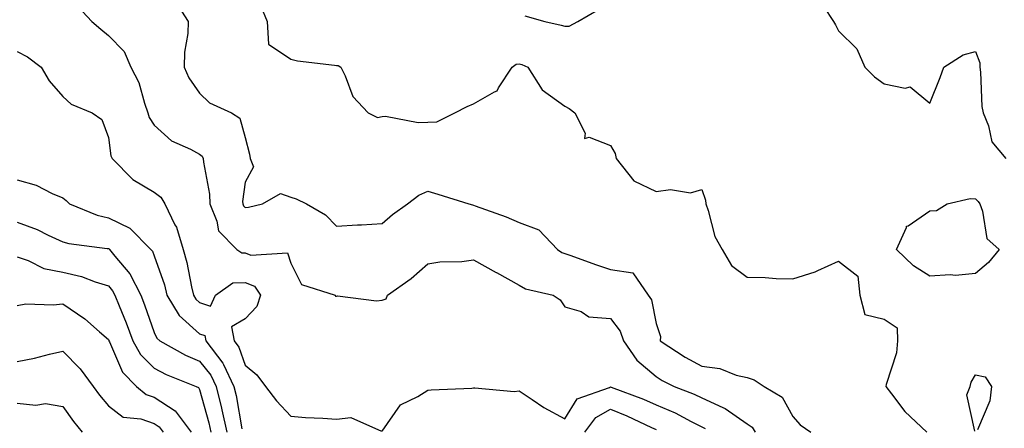
# Model space of a CAD drawing. Units: inches. Extents: x 955283 to 957923, y 7276778 to 7279418.
# Drawn here: x 957209 to 957424, y 7279043 to 7279132 of the extents above; entities that cross this region are included whole.
import ezdxf

# ---------------------------------------------------------------- set-up
doc = ezdxf.new("R2010")
doc.units = ezdxf.units.IN
doc.header["$MEASUREMENT"] = 0
doc.layers.add('Contour_95527276', color=7, linetype='Continuous', true_color=0xbabfab)

msp = doc.modelspace()

# ---------------------------------------------------------------- linework, layer by layer
at = {"layer": 'Contour_95527276'}
for points in [[(957221.37, 7279135.24, 3184), (957224.42, 7279131.92, 3184), (957226.36, 7279130.23, 3184), (957228.05, 7279128.89, 3184), (957231.49, 7279125.36, 3184), (957232.95, 7279121.92, 3184), (957234.7, 7279118.57, 3184), (957235.93, 7279114.04, 3184), (957236.72, 7279111.92, 3184), (957237.02, 7279110.89, 3184), (957238.05, 7279109.18, 3184), (957241.9, 7279105.77, 3184), (957246.02, 7279103.95, 3184), (957248.05, 7279102.84, 3184), (957248.57, 7279102.44, 3184), (957248.83, 7279101.92, 3184), (957248.86, 7279101.11, 3184), (957250.22, 7279094.09, 3184), (957250.27, 7279091.92, 3184), (957251.8, 7279088.17, 3184), (957252.16, 7279086.03, 3184), (957256.16, 7279081.92, 3184), (957257.32, 7279081.19, 3184), (957258.05, 7279081.21, 3184), (957259.24, 7279080.73, 3184), (957267.31, 7279081.18, 3184), (957268.05, 7279078.93, 3184), (957270.39, 7279074.26, 3184), (957277.71, 7279071.92, 3184), (957277.85, 7279071.72, 3184), (957278.05, 7279071.71, 3184), (957278.22, 7279071.75, 3184), (957286.8, 7279070.67, 3184), (957288.05, 7279070.8, 3184), (957288.88, 7279071.09, 3184), (957289.23, 7279071.92, 3184), (957294.41, 7279075.56, 3184), (957298.05, 7279078.82, 3184), (957300.71, 7279079.26, 3184), (957305.47, 7279079.34, 3184), (957308.05, 7279079.67, 3184), (957313.04, 7279076.91, 3184), (957313.08, 7279076.89, 3184), (957318.05, 7279074.11, 3184), (957319.46, 7279073.33, 3184), (957325.52, 7279071.92, 3184), (957327.03, 7279070.9, 3184), (957328.05, 7279069.38, 3184), (957331.62, 7279068.35, 3184), (957333.29, 7279067.16, 3184), (957338.05, 7279066.81, 3184), (957340.16, 7279064.03, 3184), (957340.94, 7279061.92, 3184), (957343.83, 7279057.7, 3184), (957348.05, 7279054.09, 3184), (957349.38, 7279053.25, 3184), (957351.99, 7279051.92, 3184), (957356.38, 7279050.25, 3184), (957358.05, 7279049.41, 3184), (957362.68, 7279047.29, 3184), (957363.23, 7279047.1, 3184), (957368.05, 7279043.7, 3184), (957369.09, 7279042.96, 3184), (957369.8, 7279041.92, 3184)], [(957242.6, 7279136.47, 3185), (957245.51, 7279131.92, 3185), (957245.47, 7279129.34, 3185), (957244.73, 7279125.24, 3185), (957244.69, 7279121.92, 3185), (957245.71, 7279119.58, 3185), (957248.05, 7279116.22, 3185), (957250.22, 7279114.09, 3185), (957255.02, 7279111.92, 3185), (957256.87, 7279110.74, 3185), (957258.05, 7279106.53, 3185), (957258.99, 7279102.86, 3185), (957259.09, 7279101.92, 3185), (957259.87, 7279100.1, 3185), (957258.05, 7279096.69, 3185), (957257.47, 7279092.5, 3185), (957257.48, 7279091.92, 3185), (957257.65, 7279091.52, 3185), (957258.05, 7279091.12, 3185), (957258.76, 7279091.21, 3185), (957261.8, 7279091.92, 3185), (957265.74, 7279094.23, 3185), (957268.05, 7279093.41, 3185), (957269.18, 7279093.05, 3185), (957271.46, 7279091.92, 3185), (957275.65, 7279089.52, 3185), (957278.05, 7279087.09, 3185), (957282.63, 7279087.34, 3185), (957283.51, 7279087.38, 3185), (957288.05, 7279087.62, 3185), (957290.32, 7279089.65, 3185), (957293.61, 7279091.92, 3185), (957296.09, 7279093.88, 3185), (957298.05, 7279094.74, 3185), (957300.21, 7279094.08, 3185), (957307.04, 7279091.92, 3185), (957307.84, 7279091.71, 3185), (957308.05, 7279091.69, 3185), (957308.43, 7279091.54, 3185), (957315.22, 7279089.09, 3185), (957318.05, 7279087.88, 3185), (957322.38, 7279086.25, 3185), (957326.48, 7279081.92, 3185), (957327.42, 7279081.3, 3185), (957328.05, 7279081.07, 3185), (957329.36, 7279080.61, 3185), (957334.77, 7279078.64, 3185), (957338.05, 7279077.54, 3185), (957342.95, 7279076.82, 3185), (957346.35, 7279071.92, 3185), (957347.02, 7279070.89, 3185), (957348.05, 7279065.68, 3185), (957349.02, 7279062.89, 3185), (957348.94, 7279061.92, 3185), (957354.44, 7279058.31, 3185), (957358.05, 7279056.34, 3185), (957361.99, 7279055.86, 3185), (957365.58, 7279054.39, 3185), (957368.05, 7279053.88, 3185), (957369.52, 7279053.39, 3185), (957371.72, 7279051.92, 3185), (957375.66, 7279049.53, 3185), (957378.05, 7279045.31, 3185), (957379.61, 7279043.48, 3185), (957381.95, 7279041.92, 3185)], [(957261.44, 7279135.31, 3186), (957262.85, 7279131.92, 3186), (957263.1, 7279126.97, 3186), (957268.05, 7279123.67, 3186), (957269.46, 7279123.33, 3186), (957277.59, 7279122.38, 3186), (957278.05, 7279122.29, 3186), (957278.39, 7279122.26, 3186), (957278.97, 7279121.92, 3186), (957279.93, 7279120.04, 3186), (957281.63, 7279115.5, 3186), (957284.95, 7279111.92, 3186), (957287.02, 7279110.89, 3186), (957288.05, 7279111.13, 3186), (957288.79, 7279111.18, 3186), (957295.92, 7279109.79, 3186), (957298.05, 7279109.87, 3186), (957300.04, 7279109.93, 3186), (957303.97, 7279111.92, 3186), (957306.7, 7279113.27, 3186), (957308.05, 7279113.87, 3186), (957312.68, 7279116.55, 3186), (957313.25, 7279116.72, 3186), (957313.53, 7279117.4, 3186), (957316.49, 7279121.92, 3186), (957317.41, 7279122.56, 3186), (957318.05, 7279122.68, 3186), (957318.64, 7279122.51, 3186), (957319.97, 7279121.92, 3186), (957323.09, 7279116.96, 3186), (957328.05, 7279113.37, 3186), (957328.98, 7279112.85, 3186), (957330.22, 7279111.92, 3186), (957332.54, 7279107.43, 3186), (957332.4, 7279106.27, 3186), (957333.42, 7279106.55, 3186), (957338.05, 7279104.73, 3186), (957339.09, 7279102.96, 3186), (957339.3, 7279101.92, 3186), (957343.15, 7279097.02, 3186), (957348.05, 7279094.64, 3186), (957351.22, 7279095.09, 3186), (957355.58, 7279094.39, 3186), (957358.05, 7279095.1, 3186), (957358.87, 7279092.74, 3186), (957358.96, 7279091.92, 3186), (957359.5, 7279090.47, 3186), (957360.92, 7279084.79, 3186), (957362.53, 7279081.92, 3186), (957364.56, 7279078.43, 3186), (957368.05, 7279075.88, 3186), (957371.93, 7279075.8, 3186), (957374.37, 7279075.6, 3186), (957378.05, 7279075.5, 3186), (957382.91, 7279077.06, 3186), (957383.49, 7279077.36, 3186), (957388.05, 7279079.38, 3186), (957392.24, 7279076.11, 3186), (957392.69, 7279071.92, 3186), (957393.82, 7279067.69, 3186), (957398.05, 7279066.63, 3186), (957400.88, 7279064.75, 3186), (957400.98, 7279061.92, 3186), (957400.72, 7279059.25, 3186), (957398.48, 7279052.35, 3186), (957398.41, 7279051.92, 3186), (957399.67, 7279050.3, 3186), (957402.54, 7279046.41, 3186), (957407.39, 7279041.92, 3186)], [(957384.85, 7279135.12, 3187), (957386.95, 7279131.92, 3187), (957387.37, 7279131.24, 3187), (957388.05, 7279129.87, 3187), (957392.05, 7279125.92, 3187), (957393.78, 7279121.92, 3187), (957395.95, 7279119.82, 3187), (957398.05, 7279118.25, 3187), (957402.66, 7279117.31, 3187), (957403.74, 7279117.61, 3187), (957408.05, 7279114.02, 3187), (957410.34, 7279119.63, 3187), (957411.08, 7279121.92, 3187), (957415.33, 7279124.64, 3187), (957418.05, 7279125.34, 3187), (957419, 7279122.87, 3187), (957419, 7279121.92, 3187), (957419.16, 7279120.81, 3187), (957419.46, 7279113.33, 3187), (957419.73, 7279111.92, 3187), (957420.91, 7279109.06, 3187), (957421.66, 7279105.53, 3187), (957424.66, 7279101.92, 3187)], [(957319.33, 7279133.2, 3187), (957323.69, 7279131.92, 3187), (957327.29, 7279131.16, 3187), (957328.05, 7279130.88, 3187), (957329.02, 7279130.95, 3187), (957330.89, 7279131.92, 3187), (957335.41, 7279134.56, 3187)], [(957208.05, 7279125.35, 3183), (957210.32, 7279124.19, 3183), (957213.35, 7279121.92, 3183), (957215.07, 7279118.94, 3183), (957218.05, 7279115.47, 3183), (957219.91, 7279113.78, 3183), (957224.51, 7279111.92, 3183), (957226.58, 7279110.45, 3183), (957228.05, 7279106.53, 3183), (957228.59, 7279102.46, 3183), (957228.85, 7279101.92, 3183), (957233.42, 7279097.29, 3183), (957238.05, 7279094.52, 3183), (957239.56, 7279093.43, 3183), (957240.44, 7279091.92, 3183), (957242.63, 7279087.34, 3183), (957242.94, 7279086.81, 3183), (957244.42, 7279081.92, 3183), (957245.24, 7279079.11, 3183), (957246.25, 7279073.72, 3183), (957246.7, 7279071.92, 3183), (957247.21, 7279071.08, 3183), (957248.05, 7279070.33, 3183), (957250.42, 7279069.55, 3183), (957251.55, 7279071.92, 3183), (957255.33, 7279074.64, 3183), (957258.05, 7279074.72, 3183), (957260.05, 7279073.92, 3183), (957261.41, 7279071.92, 3183), (957260.56, 7279069.41, 3183), (957258.05, 7279066.71, 3183), (957255, 7279064.97, 3183), (957255.59, 7279061.92, 3183), (957256.65, 7279060.52, 3183), (957258.05, 7279056.58, 3183), (957260.56, 7279054.43, 3183), (957262.5, 7279051.92, 3183), (957264.86, 7279048.73, 3183), (957268.05, 7279045.37, 3183), (957271.24, 7279045.11, 3183), (957275.02, 7279044.95, 3183), (957278.05, 7279044.72, 3183), (957281.2, 7279045.07, 3183), (957287.89, 7279042.08, 3183)], [(957208.05, 7279097.23, 3182), (957212.19, 7279096.06, 3182), (957215.76, 7279094.21, 3182), (957218.05, 7279093.27, 3182), (957218.78, 7279092.65, 3182), (957219.53, 7279091.92, 3182), (957225.58, 7279089.45, 3182), (957228.05, 7279088.88, 3182), (957232.74, 7279086.61, 3182), (957237.38, 7279081.92, 3182), (957237.68, 7279081.55, 3182), (957238.05, 7279080.58, 3182), (957240.32, 7279074.19, 3182), (957240.88, 7279071.92, 3182), (957243.59, 7279067.46, 3182), (957248.05, 7279063.44, 3182), (957249.2, 7279063.07, 3182), (957249.42, 7279061.92, 3182), (957253.16, 7279057.03, 3182), (957253.27, 7279056.7, 3182), (957255.54, 7279051.92, 3182), (957256.02, 7279049.89, 3182), (957257.32, 7279042.65, 3182)], [(957208.05, 7279087.97, 3181), (957212.47, 7279086.34, 3181), (957214.86, 7279085.11, 3181), (957218.05, 7279083.65, 3181), (957219.37, 7279083.24, 3181), (957227.78, 7279082.19, 3181), (957228.05, 7279082.13, 3181), (957228.2, 7279082.07, 3181), (957228.33, 7279081.92, 3181), (957229.49, 7279080.48, 3181), (957232.76, 7279076.63, 3181), (957235.13, 7279071.92, 3181), (957235.96, 7279069.83, 3181), (957238.05, 7279063.77, 3181), (957238.65, 7279062.52, 3181), (957239.35, 7279061.92, 3181), (957244.93, 7279058.8, 3181), (957248.05, 7279057.42, 3181), (957250.53, 7279054.4, 3181), (957251.7, 7279051.92, 3181), (957252.84, 7279047.13, 3181), (957252.92, 7279046.79, 3181), (957253.98, 7279041.92, 3181)], [(957208.05, 7279080.33, 3180), (957210.44, 7279079.53, 3180), (957213.94, 7279077.81, 3180), (957218.05, 7279076.95, 3180), (957222.16, 7279076.03, 3180), (957225.14, 7279074.83, 3180), (957228.05, 7279073.95, 3180), (957228.98, 7279072.85, 3180), (957229.46, 7279071.92, 3180), (957230.38, 7279069.59, 3180), (957231.97, 7279065.84, 3180), (957233.4, 7279061.92, 3180), (957235.06, 7279058.93, 3180), (957238.05, 7279055.93, 3180), (957240.69, 7279054.56, 3180), (957247.3, 7279051.92, 3180), (957247.8, 7279051.67, 3180), (957248.05, 7279051.27, 3180), (957250.05, 7279043.92, 3180), (957250.48, 7279041.92, 3180)], [(957208.05, 7279069.68, 3179), (957209.96, 7279070.01, 3179), (957215.94, 7279069.81, 3179), (957218.05, 7279070.06, 3179), (957222.87, 7279066.74, 3179), (957226.07, 7279063.9, 3179), (957228.05, 7279062.17, 3179), (957228.13, 7279062, 3179), (957228.15, 7279061.92, 3179), (957228.27, 7279061.7, 3179), (957231.15, 7279055.02, 3179), (957234.21, 7279051.92, 3179), (957236.3, 7279050.17, 3179), (957238.05, 7279049.57, 3179), (957242.67, 7279046.54, 3179), (957246.18, 7279041.92, 3179)], [(957208.05, 7279057.36, 3178), (957211.86, 7279058.11, 3178), (957215.14, 7279059.01, 3178), (957218.05, 7279059.66, 3178), (957221.89, 7279055.76, 3178), (957224.72, 7279051.92, 3178), (957226.13, 7279050, 3178), (957228.05, 7279047.63, 3178), (957231.32, 7279045.19, 3178), (957235.18, 7279044.79, 3178), (957238.05, 7279043.8, 3178), (957239.18, 7279043.05, 3178), (957240.05, 7279041.92, 3178)], [(957417.88, 7279042.09, 3186), (957416.18, 7279050.05, 3186), (957416.86, 7279051.92, 3186), (957417.12, 7279052.85, 3186), (957418.05, 7279054.49, 3186), (957420.15, 7279054.02, 3186), (957421.53, 7279051.92, 3186), (957421.19, 7279048.78, 3186), (957418.5, 7279042.37, 3186)], [(957288.05, 7279042.14, 3183), (957292.07, 7279047.9, 3183), (957295.86, 7279049.73, 3183), (957298.05, 7279051.11, 3183), (957298.8, 7279051.17, 3183), (957307.69, 7279051.56, 3183), (957308.05, 7279051.59, 3183), (957308.34, 7279051.63, 3183), (957316.95, 7279050.82, 3183), (957318.05, 7279050.92, 3183), (957320.92, 7279049.05, 3183), (957323.45, 7279047.32, 3183), (957328.05, 7279044.79, 3183), (957330.8, 7279049.17, 3183), (957337.84, 7279051.71, 3183), (957338.05, 7279051.82, 3183), (957338.21, 7279051.76, 3183), (957345.27, 7279049.14, 3183), (957348.05, 7279047.89, 3183), (957352.23, 7279046.1, 3183), (957355.78, 7279044.19, 3183), (957358.05, 7279043.05, 3183), (957358.82, 7279042.69, 3183)], [(957208.05, 7279048.24, 3177), (957212.13, 7279047.84, 3177), (957214.28, 7279048.15, 3177), (957218.05, 7279047.53, 3177), (957220.39, 7279044.26, 3177), (957222.27, 7279041.92, 3177)], [(957332.41, 7279041.92, 3182), (957334.85, 7279045.12, 3182), (957338.05, 7279046.93, 3182), (957341.62, 7279045.49, 3182), (957347.06, 7279042.91, 3182), (957348.05, 7279042.47, 3182)]]:
    msp.add_polyline3d(points, dxfattribs=at)
msp.add_polyline3d([(957418.05, 7279076.66, 3186), (957413.7, 7279076.27, 3186), (957412.51, 7279076.38, 3186), (957408.05, 7279076.1, 3186), (957404.48, 7279078.35, 3186), (957400.76, 7279081.92, 3186), (957402.93, 7279086.8, 3186), (957402.94, 7279087.03, 3186), (957403.28, 7279087.15, 3186), (957408.05, 7279090.39, 3186), (957409.51, 7279090.46, 3186), (957411.81, 7279091.92, 3186), (957416.85, 7279093.12, 3186), (957418.05, 7279093.08, 3186), (957418.62, 7279092.49, 3186), (957418.96, 7279091.92, 3186), (957419.6, 7279090.37, 3186), (957420.51, 7279084.38, 3186), (957423.23, 7279081.92, 3186), (957420.91, 7279079.06, 3186)], close=True, dxfattribs=at)

doc.saveas('drawing.dxf')
